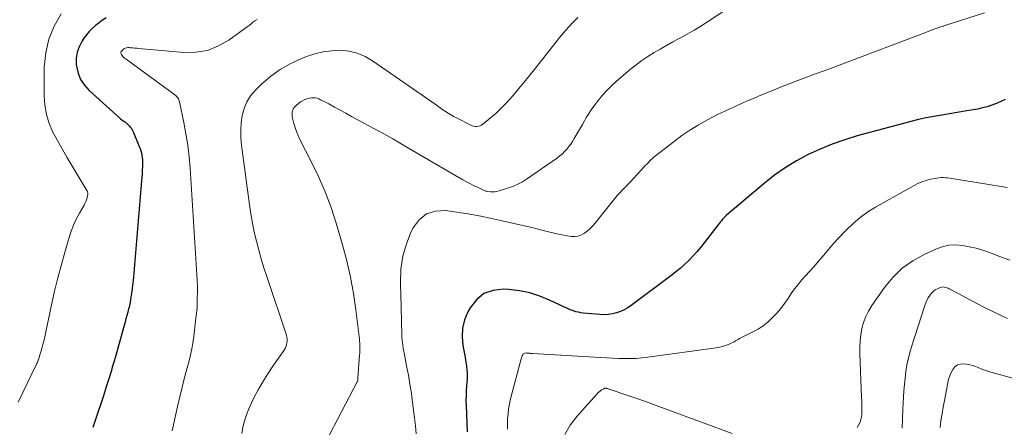
# Model space of a CAD drawing. Units: feet. Extents: x 1965000 to 1970025, y 565000 to 570000.
# Drawn here: x 1965412 to 1965572, y 566302 to 566369 of the extents above; entities that cross this region are included whole.
import ezdxf

# ---------------------------------------------------------------- set-up
doc = ezdxf.new("R2010")
doc.units = ezdxf.units.FT
doc.header["$LTSCALE"] = 100
doc.header["$MEASUREMENT"] = 0
doc.layers.add('CONTOUR INDEX', color=32, linetype='Continuous', lineweight=25)
doc.layers.add('CONTOUR INTERMEDIATE', color=40, linetype='Continuous', lineweight=15)

msp = doc.modelspace()

# ---------------------------------------------------------------- linework, layer by layer
at = {"layer": 'CONTOUR INDEX', "flags": 128}
for points, elevation in [([(1965426.23, 566368.96), (1965425.64, 566368.57), (1965425.07, 566368.15), (1965424.51, 566367.71), (1965423.98, 566367.23), (1965423.49, 566366.73), (1965423.04, 566366.19), (1965422.62, 566365.61), (1965422.28, 566365.11), (1965421.82, 566364.24), (1965421.5, 566363.33), (1965421.37, 566362.38), (1965421.38, 566361.4), (1965421.42, 566361.07), (1965421.67, 566359.96), (1965422.07, 566358.92), (1965422.69, 566357.99), (1965423.45, 566357.14), (1965428.4, 566352.66), (1965428.58, 566352.51), (1965428.76, 566352.36), (1965428.96, 566352.22), (1965429.15, 566352.1), (1965429.35, 566351.97), (1965429.53, 566351.83), (1965429.71, 566351.67), (1965429.87, 566351.51), (1965429.99, 566351.38), (1965430.2, 566351.13), (1965430.39, 566350.87), (1965430.54, 566350.6), (1965430.68, 566350.31), (1965431.62, 566348.03), (1965431.76, 566347.68), (1965431.87, 566347.33), (1965431.96, 566346.97), (1965432.03, 566346.6), (1965432.08, 566346.23), (1965432.12, 566345.85), (1965432.13, 566345.48), (1965432.13, 566345.11), (1965432.12, 566344.71), (1965432.09, 566344.14), (1965432.07, 566343.57), (1965432.03, 566342.99), (1965431.98, 566342.42), (1965430.6, 566326.19), (1965430.53, 566325.52), (1965430.45, 566324.84), (1965430.36, 566324.17), (1965430.26, 566323.5), (1965430.12, 566322.69), (1965430.07, 566322.42), (1965430.02, 566322.16), (1965429.96, 566321.9), (1965429.89, 566321.63), (1965429.74, 566321.07), (1965429.6, 566320.52), (1965429.45, 566319.98), (1965429.3, 566319.44), (1965429.15, 566318.9), (1965427.67, 566313.62), (1965427.53, 566313.11), (1965427.38, 566312.61), (1965427.23, 566312.11), (1965427.08, 566311.6), (1965426.59, 566310.04), (1965426.19, 566308.75), (1965425.78, 566307.47), (1965425.36, 566306.19), (1965424.94, 566304.92), (1965424.49, 566303.6), (1965424.27, 566302.95), (1965424.04, 566302.31)], 920), ([(1965572.35, 566355.66), (1965571.65, 566355.31), (1965570.93, 566355), (1965570.2, 566354.72), (1965569.45, 566354.49), (1965568.7, 566354.28), (1965567.94, 566354.11), (1965567.17, 566353.96), (1965565.82, 566353.75), (1965564.56, 566353.54), (1965563.3, 566353.33), (1965562.04, 566353.12), (1965560.79, 566352.89), (1965559.53, 566352.65), (1965558.29, 566352.39), (1965557.05, 566352.09), (1965555.81, 566351.77), (1965548.33, 566349.73), (1965546.28, 566349.11), (1965544.25, 566348.41), (1965542.27, 566347.59), (1965540.33, 566346.69), (1965538.44, 566345.67), (1965536.61, 566344.56), (1965534.87, 566343.33), (1965533.19, 566342.01), (1965527.32, 566337.04), (1965527.09, 566336.84), (1965526.86, 566336.63), (1965526.65, 566336.41), (1965526.44, 566336.18), (1965526.24, 566335.95), (1965526.04, 566335.71), (1965525.85, 566335.47), (1965525.66, 566335.23), (1965523.44, 566332.34), (1965522.84, 566331.6), (1965522.23, 566330.87), (1965521.58, 566330.17), (1965520.92, 566329.48), (1965520.23, 566328.83), (1965519.52, 566328.19), (1965518.78, 566327.58), (1965518.03, 566327), (1965511.59, 566322.17), (1965511.03, 566321.79), (1965510.44, 566321.45), (1965509.82, 566321.17), (1965509.17, 566320.94), (1965508.51, 566320.78), (1965507.84, 566320.68), (1965507.17, 566320.65), (1965506.49, 566320.67), (1965503.79, 566320.93), (1965503.39, 566320.98), (1965502.99, 566321.05), (1965502.6, 566321.15), (1965502.22, 566321.27), (1965501.84, 566321.41), (1965501.46, 566321.56), (1965501.09, 566321.72), (1965500.73, 566321.88), (1965498.31, 566323.03), (1965496.72, 566323.68), (1965495.09, 566324.2), (1965493.41, 566324.53), (1965491.7, 566324.74), (1965490.79, 566324.8), (1965489.13, 566324.6), (1965487.64, 566324.09), (1965486.42, 566323.09), (1965485.38, 566321.78), (1965485.03, 566321.12), (1965484.5, 566319.8), (1965484.15, 566318.45), (1965484.09, 566317.06), (1965484.21, 566315.64), (1965484.57, 566313.78), (1965484.66, 566313.27), (1965484.74, 566312.75), (1965484.81, 566312.23), (1965484.86, 566311.72), (1965484.89, 566311.2), (1965484.91, 566310.68), (1965484.89, 566310.16), (1965484.86, 566309.64), (1965484.81, 566309.09), (1965484.76, 566308.29), (1965484.73, 566307.5), (1965484.72, 566306.7), (1965484.74, 566305.9), (1965484.9, 566301.6)], 900)]:
    msp.add_lwpolyline(points, dxfattribs=dict(at, elevation=elevation))
at = {"layer": 'CONTOUR INTERMEDIATE', "flags": 128}
for points, elevation in [([(1965529.68, 566372.07), (1965523.96, 566368.29), (1965522.88, 566367.6), (1965521.79, 566366.93), (1965520.69, 566366.29), (1965519.57, 566365.68), (1965519.38, 566365.58), (1965518.35, 566365.02), (1965517.32, 566364.45), (1965516.3, 566363.87), (1965515.29, 566363.28), (1965514.3, 566362.66), (1965513.33, 566362.01), (1965512.39, 566361.31), (1965511.48, 566360.57), (1965509.14, 566358.57), (1965508.36, 566357.86), (1965507.61, 566357.12), (1965506.9, 566356.34), (1965506.23, 566355.52), (1965505.72, 566354.87), (1965505.33, 566354.35), (1965504.96, 566353.82), (1965504.62, 566353.28), (1965504.28, 566352.73), (1965503.96, 566352.17), (1965503.64, 566351.61), (1965503.32, 566351.05), (1965503, 566350.49), (1965502.32, 566349.3), (1965502.05, 566348.85), (1965501.76, 566348.41), (1965501.45, 566347.99), (1965501.12, 566347.58), (1965500.76, 566347.19), (1965500.39, 566346.83), (1965499.99, 566346.49), (1965499.57, 566346.18), (1965494.58, 566342.72), (1965493.88, 566342.29), (1965493.17, 566341.89), (1965492.42, 566341.56), (1965491.65, 566341.28), (1965490.1, 566340.78), (1965489.75, 566340.69), (1965489.4, 566340.64), (1965489.04, 566340.63), (1965488.68, 566340.65), (1965488.23, 566340.71), (1965488.09, 566340.74), (1965487.96, 566340.77), (1965487.83, 566340.81), (1965487.7, 566340.87), (1965486.69, 566341.32), (1965486.06, 566341.61), (1965485.44, 566341.92), (1965484.83, 566342.25), (1965484.23, 566342.59), (1965476.68, 566347.01), (1965474.75, 566348.13), (1965472.81, 566349.24), (1965470.86, 566350.32), (1965468.91, 566351.4), (1965466.12, 566352.92), (1965465.19, 566353.43), (1965464.27, 566353.93), (1965463.34, 566354.43), (1965462.41, 566354.93), (1965461.09, 566355.63), (1965460.81, 566355.75), (1965460.53, 566355.85), (1965460.23, 566355.91), (1965459.93, 566355.93), (1965459.62, 566355.92), (1965459.32, 566355.89), (1965459.03, 566355.81), (1965458.74, 566355.72), (1965458.54, 566355.64), (1965458.17, 566355.46), (1965457.81, 566355.26), (1965457.48, 566355.02), (1965457.17, 566354.75), (1965456.95, 566354.53), (1965456.78, 566354.34), (1965456.64, 566354.13), (1965456.55, 566353.9), (1965456.48, 566353.65), (1965456.45, 566353.39), (1965456.45, 566353.13), (1965456.47, 566352.88), (1965456.52, 566352.62), (1965456.74, 566351.77), (1965456.93, 566351.1), (1965457.16, 566350.44), (1965457.43, 566349.8), (1965457.72, 566349.17), (1965459.58, 566345.58), (1965460.76, 566343.13), (1965461.84, 566340.64), (1965462.78, 566338.1), (1965463.62, 566335.52), (1965464.66, 566332.04), (1965465.36, 566329.42), (1965465.97, 566326.78), (1965466.45, 566324.11), (1965466.84, 566321.43), (1965467.4, 566316.67), (1965467.43, 566316.35), (1965467.46, 566316.03), (1965467.47, 566315.71), (1965467.48, 566315.39), (1965467.47, 566315.07), (1965467.47, 566314.74), (1965467.45, 566314.42), (1965467.43, 566314.1), (1965467.16, 566310.4), (1965467.16, 566310.38), (1965467.16, 566310.36), (1965467.16, 566310.34), (1965467.16, 566310.32), (1965467.16, 566310.24), (1965467.16, 566310.22), (1965467.16, 566310.2), (1965467.16, 566310.18), (1965467.15, 566310.16), (1965467.14, 566310.03), (1965467.12, 566309.95), (1965467.1, 566309.87), (1965467.07, 566309.79), (1965467.04, 566309.72), (1965461.93, 566299.97)], 908), ([(1965418.94, 566369.58), (1965417.79, 566367.56), (1965416.9, 566365.47), (1965416.41, 566363.24), (1965416.18, 566360.94), (1965416.15, 566356.26), (1965416.26, 566354.72), (1965416.51, 566353.22), (1965416.97, 566351.77), (1965417.58, 566350.36), (1965418.32, 566348.98), (1965419.07, 566347.62), (1965419.85, 566346.26), (1965420.65, 566344.92), (1965423.1, 566340.87), (1965423.15, 566340.78), (1965423.19, 566340.68), (1965423.22, 566340.57), (1965423.24, 566340.47), (1965423.25, 566340.36), (1965423.25, 566340.25), (1965423.24, 566340.15), (1965423.22, 566340.04), (1965423.12, 566339.65), (1965423.03, 566339.35), (1965422.92, 566339.06), (1965422.79, 566338.77), (1965422.65, 566338.5), (1965421.88, 566337.16), (1965421.38, 566336.21), (1965420.92, 566335.24), (1965420.54, 566334.23), (1965420.2, 566333.21), (1965419.55, 566330.97), (1965418.95, 566328.81), (1965418.38, 566326.64), (1965417.86, 566324.46), (1965417.36, 566322.27), (1965416.14, 566316.56), (1965416.1, 566316.37), (1965416.05, 566316.17), (1965416.01, 566315.98), (1965415.96, 566315.79), (1965415.91, 566315.6), (1965415.85, 566315.4), (1965415.8, 566315.21), (1965415.74, 566315.02), (1965415.71, 566314.89), (1965415.63, 566314.64), (1965415.55, 566314.38), (1965415.47, 566314.13), (1965415.39, 566313.87), (1965415.22, 566313.34), (1965415.19, 566313.25), (1965415.15, 566313.15), (1965415.12, 566313.06), (1965415.08, 566312.96), (1965415.04, 566312.87), (1965415, 566312.77), (1965414.96, 566312.68), (1965414.91, 566312.59), (1965411.93, 566306.46)], 924), ([(1965502.92, 566368.98), (1965502.13, 566368.22), (1965501.38, 566367.44), (1965500.66, 566366.63), (1965499.96, 566365.78), (1965496, 566360.74), (1965495.1, 566359.61), (1965494.18, 566358.48), (1965493.26, 566357.37), (1965492.32, 566356.26), (1965491.85, 566355.72), (1965491.11, 566354.91), (1965490.35, 566354.13), (1965489.56, 566353.39), (1965488.73, 566352.68), (1965487.45, 566351.63), (1965487.23, 566351.48), (1965487.01, 566351.37), (1965486.77, 566351.31), (1965486.51, 566351.27), (1965486.25, 566351.28), (1965486, 566351.32), (1965485.75, 566351.39), (1965485.51, 566351.49), (1965483.17, 566352.67), (1965482.71, 566352.91), (1965482.27, 566353.16), (1965481.83, 566353.43), (1965481.4, 566353.71), (1965480.98, 566354), (1965480.55, 566354.3), (1965480.13, 566354.59), (1965479.71, 566354.88), (1965469.53, 566361.97), (1965468.31, 566362.66), (1965467.05, 566363.2), (1965465.71, 566363.51), (1965464.32, 566363.66), (1965462.9, 566363.6), (1965461.5, 566363.43), (1965460.14, 566363.09), (1965458.79, 566362.65), (1965457.88, 566362.29), (1965456.16, 566361.48), (1965454.51, 566360.55), (1965452.99, 566359.43), (1965451.55, 566358.19), (1965450.49, 566357.17), (1965449.72, 566356.26), (1965449.08, 566355.29), (1965448.64, 566354.21), (1965448.33, 566353.07), (1965448.18, 566351.86), (1965448.1, 566350.66), (1965448.14, 566349.45), (1965448.24, 566348.24), (1965449.52, 566338.53), (1965449.74, 566337.04), (1965450, 566335.56), (1965450.31, 566334.09), (1965450.65, 566332.63), (1965451.04, 566331.18), (1965451.45, 566329.73), (1965451.88, 566328.29), (1965452.34, 566326.86), (1965455.52, 566317.31), (1965455.6, 566317), (1965455.64, 566316.69), (1965455.65, 566316.38), (1965455.62, 566316.06), (1965455.55, 566315.75), (1965455.45, 566315.45), (1965455.31, 566315.17), (1965455.15, 566314.9), (1965453.32, 566312.27), (1965452.49, 566311.02), (1965451.69, 566309.75), (1965450.96, 566308.44), (1965450.25, 566307.12), (1965449.84, 566306.3), (1965449.41, 566305.35), (1965449.03, 566304.39), (1965448.72, 566303.39), (1965448.47, 566302.38), (1965448.27, 566301.36)], 912), ([(1965568.98, 566369.73), (1965562.53, 566367.69), (1965562.12, 566367.55), (1965561.71, 566367.42), (1965561.31, 566367.27), (1965560.91, 566367.13), (1965560.5, 566366.97), (1965560.1, 566366.82), (1965559.7, 566366.67), (1965559.3, 566366.52), (1965545.8, 566361.39), (1965544.38, 566360.86), (1965542.95, 566360.33), (1965541.52, 566359.81), (1965540.09, 566359.29), (1965538.66, 566358.77), (1965537.23, 566358.23), (1965535.82, 566357.67), (1965534.41, 566357.09), (1965532.4, 566356.25), (1965531.44, 566355.84), (1965530.48, 566355.43), (1965529.52, 566355.01), (1965528.56, 566354.59), (1965527.61, 566354.16), (1965526.67, 566353.71), (1965525.73, 566353.25), (1965524.8, 566352.77), (1965523.85, 566352.27), (1965522.47, 566351.5), (1965521.12, 566350.68), (1965519.82, 566349.79), (1965518.55, 566348.85), (1965515.53, 566346.49), (1965515.28, 566346.28), (1965515.03, 566346.07), (1965514.78, 566345.84), (1965514.55, 566345.61), (1965514.32, 566345.38), (1965514.09, 566345.14), (1965513.86, 566344.9), (1965513.64, 566344.66), (1965511.42, 566342.23), (1965511.28, 566342.08), (1965511.13, 566341.92), (1965510.98, 566341.78), (1965510.83, 566341.63), (1965510.68, 566341.48), (1965510.53, 566341.34), (1965510.38, 566341.19), (1965510.23, 566341.04), (1965510.05, 566340.85), (1965509.81, 566340.6), (1965509.58, 566340.34), (1965509.35, 566340.08), (1965509.13, 566339.82), (1965505.66, 566335.5), (1965505.28, 566335.06), (1965504.87, 566334.64), (1965504.43, 566334.26), (1965503.97, 566333.9), (1965503.47, 566333.63), (1965502.95, 566333.44), (1965502.41, 566333.37), (1965501.84, 566333.39), (1965501.82, 566333.39), (1965501.23, 566333.48), (1965500.64, 566333.58), (1965500.05, 566333.7), (1965499.47, 566333.83), (1965497.29, 566334.37), (1965495.62, 566334.77), (1965493.95, 566335.16), (1965492.27, 566335.55), (1965490.59, 566335.92), (1965488.64, 566336.36), (1965486.84, 566336.73), (1965485.03, 566337.07), (1965483.22, 566337.36), (1965481.39, 566337.62), (1965479.75, 566337.5), (1965478.3, 566337.05), (1965477.12, 566336.08), (1965476.12, 566334.78), (1965475.83, 566334.18), (1965475.03, 566332.19), (1965474.44, 566330.16), (1965474.14, 566328.07), (1965474.05, 566325.93), (1965474.13, 566323.45), (1965474.16, 566322.38), (1965474.19, 566321.3), (1965474.22, 566320.23), (1965474.25, 566319.15), (1965474.27, 566317.86), (1965474.29, 566317.43), (1965474.31, 566317), (1965474.35, 566316.57), (1965474.39, 566316.15), (1965474.44, 566315.72), (1965474.5, 566315.29), (1965474.57, 566314.87), (1965474.65, 566314.45), (1965475.07, 566312.33), (1965475.36, 566310.84), (1965475.61, 566309.35), (1965475.84, 566307.86), (1965476.05, 566306.36), (1965476.36, 566303.89), (1965476.5, 566302.6), (1965476.61, 566301.31)], 904), ([(1965450.77, 566368.67), (1965450.42, 566368.46), (1965450.1, 566368.23), (1965449.78, 566367.97), (1965449.46, 566367.71), (1965449.13, 566367.46), (1965448.8, 566367.22), (1965446.18, 566365.32), (1965444.48, 566364.36), (1965442.7, 566363.65), (1965440.82, 566363.35), (1965438.86, 566363.31), (1965431.55, 566363.96), (1965431.22, 566363.99), (1965430.88, 566364.02), (1965430.55, 566364.05), (1965430.21, 566364.08), (1965429.95, 566364.1), (1965429.75, 566364.09), (1965429.56, 566364.07), (1965429.37, 566364.01), (1965429.19, 566363.93), (1965429.11, 566363.88), (1965428.98, 566363.79), (1965428.87, 566363.69), (1965428.77, 566363.58), (1965428.68, 566363.46), (1965428.63, 566363.32), (1965428.62, 566363.2), (1965428.65, 566363.07), (1965428.72, 566362.95), (1965428.81, 566362.83), (1965428.96, 566362.66), (1965429.12, 566362.5), (1965429.29, 566362.35), (1965429.47, 566362.21), (1965437.4, 566356.4), (1965437.54, 566356.29), (1965437.66, 566356.17), (1965437.78, 566356.04), (1965437.89, 566355.91), (1965437.98, 566355.76), (1965438.06, 566355.6), (1965438.11, 566355.44), (1965438.16, 566355.28), (1965438.86, 566351.93), (1965439.21, 566350.08), (1965439.51, 566348.23), (1965439.72, 566346.36), (1965439.88, 566344.49), (1965440.98, 566327.15), (1965441.03, 566326.2), (1965441.06, 566325.26), (1965441.06, 566324.31), (1965441.05, 566323.37), (1965441, 566321.68), (1965441, 566321.58), (1965440.99, 566321.48), (1965440.98, 566321.38), (1965440.96, 566321.28), (1965440.95, 566321.18), (1965440.93, 566321.08), (1965440.92, 566320.98), (1965440.91, 566320.88), (1965440.81, 566320.09), (1965440.75, 566319.6), (1965440.69, 566319.1), (1965440.64, 566318.61), (1965440.58, 566318.11), (1965440.47, 566317.1), (1965440.34, 566316.11), (1965440.17, 566315.12), (1965439.96, 566314.14), (1965439.72, 566313.17), (1965439.39, 566312), (1965438.98, 566310.44), (1965438.58, 566308.88), (1965438.2, 566307.31), (1965437.84, 566305.74), (1965436.97, 566301.78)], 916), ([(1965572.69, 566341.32), (1965571.36, 566341.54), (1965570.04, 566341.76), (1965563.68, 566342.82), (1965563.34, 566342.87), (1965562.99, 566342.91), (1965562.65, 566342.93), (1965562.3, 566342.95), (1965561.95, 566342.95), (1965561.6, 566342.93), (1965561.26, 566342.89), (1965560.92, 566342.83), (1965560.2, 566342.68), (1965559.51, 566342.5), (1965558.84, 566342.28), (1965558.19, 566342), (1965557.55, 566341.68), (1965551.31, 566338.17), (1965550.03, 566337.37), (1965548.8, 566336.49), (1965547.65, 566335.51), (1965546.55, 566334.46), (1965546.2, 566334.08), (1965545.33, 566333.16), (1965544.48, 566332.22), (1965543.65, 566331.27), (1965542.84, 566330.3), (1965542.42, 566329.79), (1965541.81, 566329.08), (1965541.2, 566328.37), (1965540.57, 566327.68), (1965539.93, 566327), (1965539.3, 566326.31), (1965538.7, 566325.59), (1965538.14, 566324.85), (1965537.6, 566324.09), (1965537.08, 566323.32), (1965536.5, 566322.49), (1965535.88, 566321.69), (1965535.23, 566320.93), (1965534.55, 566320.18), (1965533.82, 566319.5), (1965533.04, 566318.87), (1965532.21, 566318.33), (1965531.33, 566317.85), (1965529.61, 566317.01), (1965529.39, 566316.9), (1965529.17, 566316.78), (1965528.95, 566316.65), (1965528.73, 566316.52), (1965528.52, 566316.39), (1965528.3, 566316.26), (1965528.08, 566316.15), (1965527.85, 566316.05), (1965527.37, 566315.84), (1965526.89, 566315.66), (1965526.41, 566315.5), (1965525.91, 566315.38), (1965525.41, 566315.29), (1965514.26, 566313.73), (1965513.31, 566313.62), (1965512.36, 566313.54), (1965511.4, 566313.51), (1965510.44, 566313.52), (1965509.49, 566313.55), (1965508.53, 566313.58), (1965507.57, 566313.63), (1965506.61, 566313.68), (1965495.54, 566314.34), (1965495.43, 566314.35), (1965495.32, 566314.36), (1965495.2, 566314.37), (1965495.09, 566314.39), (1965494.97, 566314.4), (1965494.86, 566314.41), (1965494.75, 566314.42), (1965494.63, 566314.43), (1965494.48, 566314.44), (1965494.31, 566314.42), (1965494.17, 566314.37), (1965494.04, 566314.27), (1965493.94, 566314.15), (1965493.86, 566313.99), (1965493.79, 566313.82), (1965493.73, 566313.66), (1965493.67, 566313.48), (1965491.97, 566306.97), (1965491.79, 566306.16), (1965491.64, 566305.35), (1965491.55, 566304.53), (1965491.49, 566303.7), (1965491.47, 566302.87), (1965491.46, 566302.05)], 896), ([(1965573.14, 566329.55), (1965571.6, 566330.07), (1965569.8, 566330.77), (1965568.72, 566331.14), (1965567.63, 566331.47), (1965566.53, 566331.72), (1965565.41, 566331.93), (1965564.3, 566332.01), (1965563.2, 566331.95), (1965562.13, 566331.71), (1965561.08, 566331.33), (1965559.19, 566330.47), (1965557.33, 566329.43), (1965555.61, 566328.21), (1965554.1, 566326.73), (1965552.74, 566325.09), (1965550.68, 566322.13), (1965550.15, 566321.26), (1965549.7, 566320.36), (1965549.35, 566319.41), (1965549.09, 566318.43), (1965548.92, 566317.41), (1965548.8, 566316.4), (1965548.75, 566315.38), (1965548.75, 566314.35), (1965549.03, 566307.2), (1965549.04, 566306.75), (1965549.06, 566306.3), (1965549.08, 566305.85), (1965549.09, 566305.4), (1965549.09, 566304.95), (1965549.06, 566304.5), (1965548.99, 566304.06), (1965548.9, 566303.62), (1965548.82, 566303.31), (1965548.6, 566302.79), (1965548.29, 566302.34)], 892), ([(1965572.73, 566320.04), (1965570.81, 566320.95), (1965568.91, 566321.9), (1965565.94, 566323.46), (1965565.43, 566323.72), (1965564.92, 566323.99), (1965564.42, 566324.26), (1965563.91, 566324.54), (1965563.27, 566324.89), (1965563.08, 566324.98), (1965562.89, 566325.05), (1965562.69, 566325.11), (1965562.49, 566325.15), (1965562.28, 566325.17), (1965562.08, 566325.16), (1965561.89, 566325.11), (1965561.69, 566325.04), (1965561.35, 566324.89), (1965561, 566324.69), (1965560.69, 566324.47), (1965560.42, 566324.2), (1965560.17, 566323.89), (1965560.1, 566323.8), (1965559.86, 566323.42), (1965559.65, 566323.02), (1965559.46, 566322.61), (1965559.31, 566322.18), (1965557.15, 566315.46), (1965556.86, 566314.46), (1965556.6, 566313.45), (1965556.4, 566312.43), (1965556.23, 566311.4), (1965556.1, 566310.36), (1965555.99, 566309.32), (1965555.9, 566308.28), (1965555.83, 566307.24), (1965555.73, 566305.28), (1965555.66, 566303.75), (1965555.6, 566302.22)], 888), ([(1965574.01, 566310.23), (1965570.05, 566311.31), (1965569.55, 566311.47), (1965569.05, 566311.63), (1965568.57, 566311.82), (1965568.09, 566312.03), (1965567.6, 566312.23), (1965567.11, 566312.39), (1965566.61, 566312.51), (1965566.09, 566312.6), (1965565.63, 566312.66), (1965565.09, 566312.62), (1965564.61, 566312.48), (1965564.2, 566312.18), (1965563.84, 566311.77), (1965563.57, 566311.25), (1965563.34, 566310.71), (1965563.16, 566310.16), (1965563.02, 566309.58), (1965562.49, 566306.73), (1965562.29, 566305.64), (1965562.1, 566304.54), (1965561.93, 566303.44), (1965561.77, 566302.34)], 884), ([(1965527.98, 566301.35), (1965517.71, 566305.15), (1965516.09, 566305.74), (1965514.47, 566306.33), (1965512.84, 566306.9), (1965511.21, 566307.46), (1965508.17, 566308.5), (1965508.06, 566308.53), (1965507.94, 566308.57), (1965507.82, 566308.61), (1965507.71, 566308.64), (1965507.57, 566308.68), (1965507.52, 566308.69), (1965507.47, 566308.69), (1965507.42, 566308.7), (1965507.37, 566308.7), (1965507.35, 566308.7), (1965507.29, 566308.69), (1965507.23, 566308.68), (1965507.17, 566308.66), (1965507.12, 566308.63), (1965506.77, 566308.42), (1965506.56, 566308.27), (1965506.35, 566308.11), (1965506.16, 566307.94), (1965505.97, 566307.75), (1965502.73, 566304.09), (1965501.68, 566302.68), (1965500.79, 566301.18)], 892)]:
    msp.add_lwpolyline(points, dxfattribs=dict(at, elevation=elevation))

doc.saveas('drawing.dxf')
